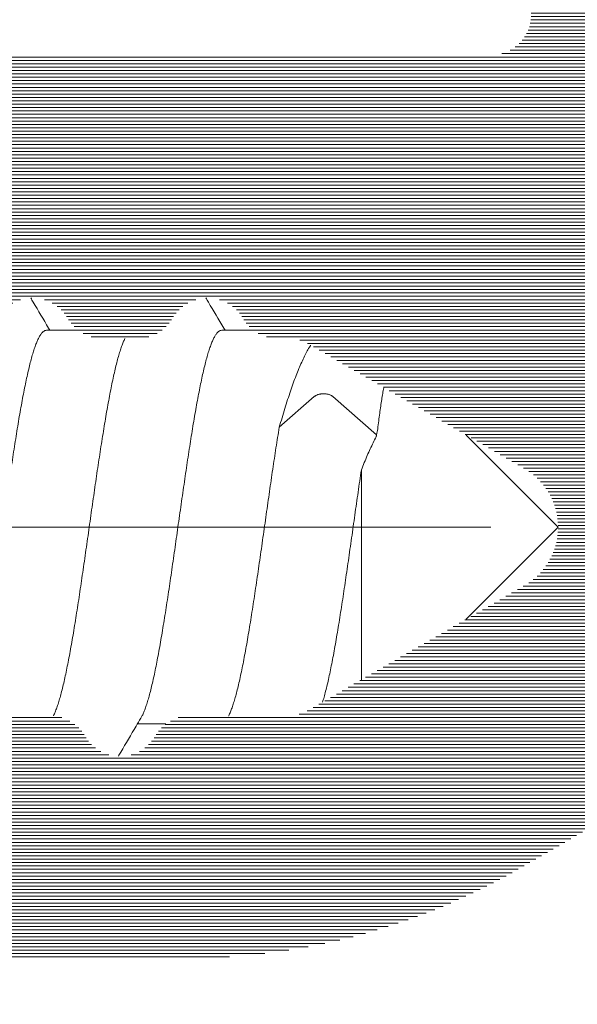
# Model space of a CAD drawing. Units: millimetres. Extents: x 11902 to 20444, y 36194 to 38142.
# Drawn here: x 13036 to 13041, y 36401 to 36408 of the extents above; entities that cross this region are included whole.
import ezdxf

# ---------------------------------------------------------------- set-up
doc = ezdxf.new("R2010")
doc.units = ezdxf.units.MM
doc.linetypes.add('ACAD_ISO10W100', pattern=[18, 12, -3, 0, -3])
doc.layers.add('DIM', color=12, linetype='Continuous', lineweight=20)
doc.layers.add('Osevye', color=2, linetype='Continuous', lineweight=9)
doc.layers.add('Hatch profile', color=7, linetype='Continuous', lineweight=9, true_color=0xaaa9a9)

msp = doc.modelspace()

# ---------------------------------------------------------------- hatches: boundary and pattern name
at = {"layer": 'Hatch profile'}
h = msp.add_hatch(dxfattribs=at)
h.set_pattern_fill('LINE', color=256, scale=0.2)
h.set_pattern_definition([(0, (13027.92912303677, 36383.02866352735), (0, 0.025), [])])
h.paths.add_polyline_path([(13027.42004678905, 36381.83048872395, 0.05133328588366554), (13044.19619635954, 36218.85687086276, 0.8133388453430437), (13060.64389721864, 36218.85687086274, 0.05133328588369095), (13077.42004678913, 36381.83048872402), (13077.4200467891, 36404.11956571286, 0.288478567596528), (13077.27609434175, 36404.4048872909, -0.500353180349), (13077.20791475473, 36404.88022588464), (13077.33217882345, 36405.00448995335, 0.1989123673886437), (13077.4200467891, 36405.21662198772), (13077.42004678909, 36411.86809385029, 0.8081399929300278), (13076.84647033754, 36411.99120325348), (13075.04647033754, 36407.99120325348, 0.3850046240811846), (13075.17004678909, 36407.60828622915), (13075.97144925259, 36407.14212571452, -0.2670807189495271), (13076.22004678909, 36406.70992575923), (13076.22004678909, 36401.96809385029, -0.4142135623731365), (13075.92004678909, 36401.66809385028), (13073.12004678907, 36401.66809385029, 0.4142135623732826), (13072.82004678907, 36401.36809385029), (13072.82004678907, 36397.96809385029, 0.517638090205199), (13073.22004678907, 36397.68525113781, 0.517638090203607), (13073.62004678907, 36397.96809385029), (13073.62004678908, 36400.16809385028, -0.4142135623728524), (13073.92004678908, 36400.46809385029), (13075.32004678908, 36400.46809385029, -0.4142135623733622), (13075.62004678908, 36400.16809385028), (13075.62004678906, 36384.26809385029, -0.4142135623728311), (13075.32004678906, 36383.96809385029), (13029.52004678912, 36383.96809385029, -0.4142135623728152), (13029.22004678911, 36384.26809385029), (13029.2200467891, 36400.16809385028, -0.4142135623733622), (13029.5200467891, 36400.46809385029), (13030.9200467891, 36400.46809385029, -0.4142135623728524), (13031.22004678911, 36400.16809385028), (13031.22004678911, 36397.96809385029, 0.5176380902041603), (13031.62004678911, 36397.68525113781, 0.5176380902041563), (13032.02004678911, 36397.96809385029), (13032.02004678911, 36401.36809385029, 0.4142135623730951), (13031.72004678911, 36401.66809385029), (13028.92004678909, 36401.66809385028, -0.4142135623730793), (13028.62004678909, 36401.96809385029), (13028.62004678909, 36406.70992575923, -0.2670807189491235), (13028.86864432559, 36407.14212571452), (13029.67172815996, 36407.6092642505, 0.3831445677348779), (13029.79362324064, 36407.99120325348), (13027.99362324065, 36411.99120325348, 0.8081399929302379), (13027.42004678909, 36411.86809385029), (13027.42004678908, 36405.21662198772, 0.2884785675971488), (13027.56399923643, 36404.93130040968, -0.500353180359608), (13027.63217882344, 36404.45596181593), (13027.50791475473, 36404.33169774722, 0.1989123673873649), (13027.42004678908, 36404.11956571286)])
h.paths.add_polyline_path([(13029.52004767522, 36382.16809385029), (13049.53690614043, 36382.16809385029, -0.6563853460805986), (13049.75587884792, 36381.66303055915, 0.3765493551941065), (13049.60013940107, 36376.85063353283, 0.2243783147925643), (13049.98642808436, 36376.66809385028), (13050.77004678909, 36376.66809385028, 0.4142135623722391), (13051.27004678909, 36377.16809385028), (13051.27004678909, 36377.79059611889, 0.1922581200435473), (13051.18754678909, 36377.9972207786, -0.08706758560308744), (13050.86255017053, 36378.48676846312, 0.2319232397285449), (13050.66100353191, 36378.65744052428, -0.3077807014460056), (13050.43682614043, 36378.9095675291, -0.06490384138468258), (13050.43682614044, 36379.42662017146, -0.3077807014445323), (13050.66100353191, 36379.67874717629, 0.2319232397294031), (13050.86255017054, 36379.84941923745, -0.188708604430544), (13051.73872140193, 36380.72559046884, 0.2319232397282487), (13051.90939346308, 36380.92713710746, -0.3077807014452054), (13052.16152046791, 36381.15131449894, -0.06490384138457105), (13052.67857311027, 36381.15131449894, -0.3077807014450152), (13052.9307001151, 36380.92713710747, 0.2319232397279316), (13053.10137217625, 36380.72559046884, -0.1887086044308076), (13053.97754340765, 36379.84941923745, 0.2319232397279578), (13054.17909004627, 36379.67874717629, -0.3077807014454053), (13054.40326743775, 36379.42662017146, -0.06490384138466976), (13054.40326743775, 36378.9095675291, -0.3077807014458457), (13054.17909004627, 36378.65744052428, 0.2319232397279983), (13053.97754340765, 36378.48676846312, -0.08706758560301296), (13053.65254678909, 36377.9972207786, 0.1922581200430255), (13053.57004678909, 36377.79059611889), (13053.57004678909, 36377.16809385028, 0.4142135623735225), (13054.07004678909, 36376.66809385028), (13054.85366549383, 36376.66809385028, 0.2243783147917257), (13055.23995417711, 36376.85063353283, 0.3765493551934697), (13055.08421473026, 36381.66303055915, -0.6563853460877713), (13055.30318743775, 36382.16809385028), (13075.32004590289, 36382.16809385028, -0.414199758418305), (13075.62004590263, 36381.86810798933, -0.05134509947016526), (13058.8816435551, 36219.22356150294, -0.1756289152618331), (13056.51969202243, 36215.39577242172, -0.6758899142352863), (13056.03613202655, 36215.67167914948, 0.2090510541969905), (13055.23995417704, 36218.48555416775, 0.2243783147910867), (13054.85366549375, 36218.66809385029), (13054.07004678905, 36218.66809385029, 0.4142135623735279), (13053.57004678905, 36218.16809385029), (13053.57004678905, 36217.54559158169, 0.1922581200418476), (13053.65254678906, 36217.33896692198, -0.08706758560377882), (13053.9775434076, 36216.84941923744, 0.2319232397089059), (13054.1790900462, 36216.67874717629, -0.3077807014578107), (13054.40326743771, 36216.42662017147, -0.06490384138482722), (13054.40326743765, 36215.90956752911, -0.3077807014226999), (13054.17909004621, 36215.65744052429, 0.2319232397015571), (13053.97754340761, 36215.48676846313, -0.1887086044321125), (13053.1013721762, 36214.61059723174, 0.2319232397093106), (13052.93070011505, 36214.40905059314, -0.3077807014569744), (13052.67857311024, 36214.18487320164, -0.06490384138482516), (13052.16152046788, 36214.18487320169, -0.3077807014217975), (13051.90939346306, 36214.40905059314, 0.2319232397025714), (13051.7387214019, 36214.61059723173, -0.1887086044325302), (13050.8625501705, 36215.48676846314, 0.2319232397397605), (13050.66100353185, 36215.65744052428, -0.3077807014407016), (13050.4368261404, 36215.90956752912, -0.06490384138248728), (13050.43682614036, 36216.42662017146, -0.3077807014548689), (13050.66100353186, 36216.67874717628, 0.231923239744633), (13050.8625501705, 36216.84941923744, -0.08706758560418724), (13051.18754678905, 36217.33896692198, 0.1922581200428524), (13051.27004678906, 36217.54559158169), (13051.27004678906, 36218.16809385029, 0.414213562372662), (13050.77004678906, 36218.66809385029), (13049.98642808425, 36218.66809385029, 0.2243783147824301), (13049.600139401, 36218.48555416771, 0.2090510541923682), (13048.80396155156, 36215.67167914948, -0.6758899142335689), (13048.32040155568, 36215.39577242172, -0.1756289152617667), (13045.95845002301, 36219.22356150294, -0.05134509947016324), (13029.22004767555, 36381.86810798933, -0.4141997583461736)], flags=16)
h = msp.add_hatch(dxfattribs=at)
h.set_pattern_fill('LINE', color=256, scale=0.2, angle=-1.272221872585407e-14, style=0)
h.set_pattern_definition([(360, (20567.92990157996, 28842.75486915695), (6.123031769111886e-18, 0.025), [])])
edge = h.paths.add_edge_path()
edge.add_arc((13032.32004678915, 36411.26809385029), 0.3000000000000002, 270, 360)
edge.add_line((13032.62004678915, 36411.26809385029), (13032.62004678915, 36411.44382978157))
edge.add_arc((13032.32004678915, 36411.44382978157), 0.3000000000000002, 0, 44.99999999993858)
edge.add_line((13032.5321788235, 36411.65596181593), (13032.1079147548, 36412.08022588464))
edge.add_arc((13031.89578272044, 36411.86809385029), 0.3000000000000002, 44.99999999969294, 90)
edge.add_line((13031.89578272044, 36412.16809385028), (13028.72004678915, 36412.16809385028))
edge.add_arc((13028.72004678915, 36411.86809385028), 0.2999999999999546, 90, 199.2900633732656)
edge.add_line((13028.4368893119, 36411.76898863809), (13029.60416398126, 36408.52105766727))
edge.add_line((13029.60416398126, 36408.52105766727), (13029.80236783521, 36407.96955727695))
edge.add_arc((13029.52004678914, 36407.86809385028), 0.3000000000000278, -59.99999999923682, 19.767941658190807, ccw=False)
edge.add_line((13029.67004678914, 36407.60828622914), (13029.27004678914, 36407.37734612147))
edge.add_arc((13029.42004678914, 36407.11753850034), 0.2999999999999915, 120.0000000002626, 224.9999999999386)
edge.add_line((13029.20791475479, 36406.90540646598), (13029.65735940484, 36406.45596181593))
edge.add_arc((13029.8694914392, 36406.66809385028), 0.3000000000001419, 225.0000000001228, 270.0000000000869)
edge.add_line((13029.8694914392, 36406.36809385029), (13030.02004678914, 36406.36809385028))
edge.add_arc((13030.02004678914, 36406.06809385028), 0.2999999999998745, 30.000000000122327, 90.00000000004343, ccw=False)
edge.add_arc((13030.53966203141, 36406.36809385028), 0.3000000000000798, 209.9999999997563, 270)
edge.add_line((13030.53966203141, 36406.06809385028), (13030.80043154687, 36406.06809385028))
edge.add_arc((13030.80043154687, 36406.36809385028), 0.2999999999998745, 269.9999999999566, 329.9999999998777)
edge.add_arc((13031.32004678915, 36406.06809385028), 0.3000000000000178, 29.999999999928377, 150.0000000002437, ccw=False)
edge.add_arc((13031.83966203141, 36406.36809385028), 0.3000000000001457, 209.9999999999501, 270.0000000000869)
edge.add_line((13031.83966203142, 36406.06809385028), (13032.10043154687, 36406.06809385028))
edge.add_arc((13032.10043154687, 36406.36809385028), 0.2999999999998851, 270, 330.0000000000499)
edge.add_arc((13032.62004678914, 36406.06809385028), 0.3000000000001708, 29.999999999928377, 150.0000000000933, ccw=False)
edge.add_arc((13033.13966203141, 36406.36809385029), 0.3000000000004095, 210.0000000000572, 270.0000000001303)
edge.add_line((13033.13966203141, 36406.06809385028), (13033.40043154687, 36406.06809385028))
edge.add_arc((13033.40043154687, 36406.36809385028), 0.2999999999998851, 269.9999999999566, 330.0000000000499)
edge.add_arc((13033.92004678914, 36406.06809385028), 0.3000000000003057, 30.000000000057128, 150.0000000000933, ccw=False)
edge.add_arc((13034.43966203142, 36406.36809385028), 0.300000000000092, 209.999999999778, 270)
edge.add_line((13034.43966203142, 36406.06809385028), (13034.70043154687, 36406.06809385028))
edge.add_arc((13034.70043154687, 36406.36809385028), 0.2999999999998654, 270, 330.0000000000499)
edge.add_arc((13035.22004678915, 36406.06809385028), 0.3000000000001814, 29.99999999990672, 150.0000000000933, ccw=False)
edge.add_arc((13035.73966203141, 36406.36809385028), 0.3000000000002283, 209.9999999999501, 270.0000000000869)
edge.add_line((13035.73966203142, 36406.06809385028), (13036.00043154687, 36406.06809385028))
edge.add_arc((13036.00043154687, 36406.36809385028), 0.2999999999998851, 269.9999999999566, 330.0000000000499)
edge.add_arc((13036.52004678914, 36406.06809385028), 0.3000000000003057, 29.99999999990672, 150.0000000000933, ccw=False)
edge.add_arc((13037.03966203141, 36406.36809385029), 0.3000000000004095, 210.0000000000572, 270.0000000001303)
edge.add_line((13037.03966203141, 36406.06809385028), (13037.30043154687, 36406.06809385028))
edge.add_arc((13037.30043154687, 36406.36809385028), 0.2999999999998654, 269.9999999999566, 330.0000000000499)
edge.add_arc((13037.82004678915, 36406.06809385028), 0.3000000000002024, 29.999999999928377, 150.0000000000716, ccw=False)
edge.add_arc((13038.33966203142, 36406.36809385029), 0.3000000000002678, 210.0000000000572, 270.0000000000434)
edge.add_line((13038.33966203142, 36406.06809385028), (13038.41479090082, 36406.06809385028))
edge.add_arc((13038.41479090082, 36405.76809385028), 0.2999999999999075, 60.00000000004991, 90, ccw=False)
edge.add_line((13038.56479090082, 36406.02790147142), (13040.17004678914, 36405.10110655217))
edge.add_arc((13039.92004678914, 36404.66809385028), 0.4999999999999498, -59.99999999998971, 59.99999999998971, ccw=False)
edge.add_line((13040.17004678914, 36404.23508114839), (13038.56479090082, 36403.30828622915))
edge.add_arc((13038.41479090082, 36403.56809385028), 0.3000000000001375, 270, 300.0000000001498, ccw=False)
edge.add_line((13038.41479090082, 36403.26809385028), (13037.68966203142, 36403.26809385028))
edge.add_arc((13037.68966203142, 36402.96809385028), 0.3000000000000836, 89.99999999995656, 150.0000000000716)
edge.add_arc((13037.17004678914, 36403.26809385028), 0.3000000000001456, 209.9999999999067, 329.99999999992116, ccw=False)
edge.add_arc((13036.65043154687, 36402.96809385028), 0.300000000000283, 30.00000000010057, 90.00000000008686)
edge.add_line((13036.65043154687, 36403.26809385028), (13036.38966203141, 36403.26809385028))
edge.add_arc((13036.38966203141, 36402.96809385028), 0.3000000000000973, 90, 150.0000000000716)
edge.add_arc((13035.87004678914, 36403.26809385028), 0.300000000000258, 209.9999999999067, 329.99999999992116, ccw=False)
edge.add_arc((13035.35043154688, 36402.96809385028), 0.3000000000001269, 30.00000000010057, 90.00000000004343)
edge.add_line((13035.35043154688, 36403.26809385028), (13035.08966203142, 36403.26809385028))
edge.add_arc((13035.08966203142, 36402.96809385028), 0.3000000000000836, 90, 150.0000000000716)
edge.add_arc((13034.57004678915, 36403.26809385028), 0.3000000000001456, 209.9999999999067, 329.9999999999428, ccw=False)
edge.add_arc((13034.05043154687, 36402.96809385028), 0.300000000000283, 30.00000000012228, 90.00000000008686)
edge.add_line((13034.05043154687, 36403.26809385028), (13033.78966203141, 36403.26809385028))
edge.add_arc((13033.78966203141, 36402.96809385028), 0.3000000000000837, 89.99999999986973, 150.0000000000716)
edge.add_arc((13033.27004678914, 36403.26809385028), 0.3000000000001456, 209.9999999999067, 329.99999999992116, ccw=False)
edge.add_arc((13032.75043154687, 36402.96809385028), 0.3000000000004475, 30.000000000251, 90.00000000013027)
edge.add_line((13032.75043154687, 36403.26809385028), (13032.48966203142, 36403.26809385028))
edge.add_arc((13032.48966203142, 36402.96809385028), 0.2999999999999474, 90, 150.0000000000716)
edge.add_arc((13031.97004678915, 36403.26809385028), 0.300000000000304, 209.999999999885, 329.99999999992116, ccw=False)
edge.add_arc((13031.45043154687, 36402.96809385028), 0.3000000000004475, 30.000000000251, 90.00000000013027)
edge.add_line((13031.45043154687, 36403.26809385028), (13031.24431085785, 36403.26809385028))
edge.add_arc((13031.24431085785, 36402.96809385028), 0.2999999999999933, 90, 135.0000000000307)
edge.add_line((13031.0321788235, 36403.18022588464), (13030.70791475479, 36402.85596181593))
edge.add_arc((13030.92004678914, 36402.64382978157), 0.2999999999999546, 134.9999999999079, 180)
edge.add_line((13030.62004678914, 36402.64382978157), (13030.62004678914, 36402.16809385028))
edge.add_arc((13030.92004678914, 36402.16809385028), 0.3000000000001819, 180, 270.0000000000434)
edge.add_line((13030.92004678914, 36401.86809385028), (13031.89578272043, 36401.86809385029))
edge.add_arc((13031.89578272043, 36401.56809385028), 0.300000000000048, 45, 90, ccw=False)
edge.add_line((13032.10791475479, 36401.78022588464), (13032.3321788235, 36401.55596181592))
edge.add_arc((13032.54431085786, 36401.76809385028), 0.2999999999999932, 224.9999999999693, 270)
edge.add_line((13032.54431085786, 36401.46809385028), (13037.63773824277, 36401.46809385028))
edge.add_arc((13037.63773824277, 36406.46809385028), 4.99999999999995, 270, 300.0000000000119)
edge.add_line((13040.13773824277, 36402.13796683136), (13041.07004678915, 36402.67623542158))
edge.add_arc((13039.92004678914, 36404.66809385028), 2.3, 300.000000000001, 406.9509201997989)
edge.add_arc((13041.69487072408, 36406.56809385028), 0.3, 135.0000000000307, 226.9509201998815, ccw=False)
edge.add_line((13041.48273868972, 36406.78022588464), (13042.1321788235, 36407.42966601843))
edge.add_arc((13041.92004678914, 36407.64179805278), 0.3, 315.0000000000307, 360)
edge.add_line((13042.22004678915, 36407.64179805278), (13042.22004678914, 36408.86809385029))
edge.add_arc((13042.72004678915, 36408.86809385029), 0.5000000000000002, 90, 180.0000000001043, ccw=False)
edge.add_line((13042.72004678915, 36409.36809385029), (13046.87151865172, 36409.36809385029))
edge.add_arc((13046.87151865172, 36409.66809385028), 0.3000000000000002, 270.0000000003474, 314.9999999998158)
edge.add_line((13047.08365068608, 36409.45596181593), (13047.20791475479, 36409.58022588464))
edge.add_arc((13047.42004678915, 36409.36809385029), 0.3000000000000002, 44.99999999972363, 135.0000000001535, ccw=False)
edge.add_line((13047.6321788235, 36409.58022588464), (13047.75644289221, 36409.45596181593))
edge.add_arc((13047.96857492657, 36409.66809385028), 0.3000000000000002, 225.0000000000921, 270)
edge.add_line((13047.96857492657, 36409.36809385029), (13051.87151865172, 36409.36809385029))
edge.add_arc((13051.87151865172, 36409.66809385028), 0.3000000000000002, 270.0000000003474, 315.0000000000614)
edge.add_line((13052.08365068607, 36409.45596181593), (13052.20791475479, 36409.58022588464))
edge.add_arc((13052.42004678914, 36409.36809385029), 0.3000000000000002, 44.99999999944731, 135.0000000001535, ccw=False)
edge.add_line((13052.6321788235, 36409.58022588464), (13052.75644289221, 36409.45596181593))
edge.add_arc((13052.96857492657, 36409.66809385028), 0.3000000000000002, 225.0000000000921, 270)
edge.add_line((13052.96857492657, 36409.36809385029), (13056.87151865172, 36409.36809385029))
edge.add_arc((13056.87151865172, 36409.66809385028), 0.3000000000000002, 270.0000000003474, 315.0000000000614)
edge.add_line((13057.08365068607, 36409.45596181593), (13057.20791475479, 36409.58022588464))
edge.add_arc((13057.42004678914, 36409.36809385029), 0.3000000000000002, 45.0000000004606, 135.0000000001535, ccw=False)
edge.add_line((13057.6321788235, 36409.58022588465), (13057.75644289221, 36409.45596181593))
edge.add_arc((13057.96857492656, 36409.66809385028), 0.3000000000000002, 225.0000000003992, 269.9999999996526)
edge.add_line((13057.96857492656, 36409.36809385029), (13062.12004678915, 36409.36809385029))
edge.add_arc((13062.12004678915, 36408.86809385029), 0.5000000000000002, -1.0430767360958271e-10, 90, ccw=False)
edge.add_line((13062.62004678915, 36408.86809385029), (13062.62004678915, 36407.64179805278))
edge.add_arc((13062.92004678914, 36407.64179805278), 0.3, 180, 224.9999999999693)
edge.add_line((13062.70791475479, 36407.42966601843), (13063.35735488857, 36406.78022588464))
edge.add_arc((13063.14522285422, 36406.56809385028), 0.3, -46.950920199849804, 44.99999999996919, ccw=False)
edge.add_arc((13064.92004678914, 36404.66809385028), 2.3, 133.0490798001928, 239.9999999999941)
edge.add_line((13063.77004678915, 36402.67623542158), (13064.70235533553, 36402.13796683136))
edge.add_arc((13067.20235533553, 36406.46809385028), 4.99999999999995, 240.0000000000024, 270)
edge.add_line((13067.20235533553, 36401.46809385028), (13072.29578272043, 36401.46809385028))
edge.add_arc((13072.29578272043, 36401.76809385028), 0.2999999999999932, 270, 315.0000000000614)
edge.add_line((13072.50791475479, 36401.55596181592), (13072.7321788235, 36401.78022588464))
edge.add_arc((13072.94431085786, 36401.56809385028), 0.300000000000048, 90, 135, ccw=False)
edge.add_line((13072.94431085786, 36401.86809385029), (13073.92004678914, 36401.86809385028))
edge.add_arc((13073.92004678914, 36402.16809385028), 0.3000000000001819, 269.9999999999566, 360)
edge.add_line((13074.22004678915, 36402.16809385028), (13074.22004678915, 36402.64382978157))
edge.add_arc((13073.92004678914, 36402.64382978157), 0.2999999999999546, 0, 44.99999999996929)
edge.add_line((13074.1321788235, 36402.85596181593), (13073.80791475479, 36403.18022588464))
edge.add_arc((13073.59578272043, 36402.96809385028), 0.2999999999999933, 45.00000000009211, 89.99999999995656)
edge.add_line((13073.59578272043, 36403.26809385028), (13073.38966203142, 36403.26809385028))
edge.add_arc((13073.38966203141, 36402.96809385028), 0.3000000000004475, 89.99999999986973, 149.999999999749)
edge.add_arc((13072.87004678915, 36403.26809385028), 0.300000000000304, 210.0000000000572, 330.000000000115, ccw=False)
edge.add_arc((13072.35043154688, 36402.96809385028), 0.2999999999999474, 29.99999999995014, 90)
edge.add_line((13072.35043154688, 36403.26809385028), (13072.08966203142, 36403.26809385028))
edge.add_arc((13072.08966203142, 36402.96809385028), 0.3000000000004475, 89.99999999986973, 149.999999999749)
edge.add_arc((13071.57004678915, 36403.26809385028), 0.3000000000001456, 209.9999999999067, 330.0000000000933, ccw=False)
edge.add_arc((13071.05043154687, 36402.96809385028), 0.3000000000000837, 30.00000000010057, 90.00000000013027)
edge.add_line((13071.05043154687, 36403.26809385028), (13070.78966203141, 36403.26809385028))
edge.add_arc((13070.78966203141, 36402.96809385028), 0.300000000000283, 89.99999999991316, 149.9999999998994)
edge.add_arc((13070.27004678915, 36403.26809385028), 0.3000000000001456, 209.9999999999067, 330.00000000007157, ccw=False)
edge.add_arc((13069.75043154688, 36402.96809385028), 0.3000000000000836, 30.00000000010057, 90.00000000008686)
edge.add_line((13069.75043154688, 36403.26809385028), (13069.48966203142, 36403.26809385028))
edge.add_arc((13069.48966203142, 36402.96809385028), 0.3000000000001269, 89.99999999995656, 149.9999999998994)
edge.add_arc((13068.97004678915, 36403.26809385028), 0.300000000000258, 210.0000000000788, 330.0000000000933, ccw=False)
edge.add_arc((13068.45043154687, 36402.96809385028), 0.3000000000000973, 29.99999999992842, 90)
edge.add_line((13068.45043154687, 36403.26809385028), (13068.18966203142, 36403.26809385028))
edge.add_arc((13068.18966203142, 36402.96809385028), 0.300000000000283, 89.99999999995656, 149.9999999998994)
edge.add_arc((13067.67004678914, 36403.26809385028), 0.3000000000001456, 209.9999999999067, 330.0000000000933, ccw=False)
edge.add_arc((13067.15043154687, 36402.96809385028), 0.3000000000000836, 30.00000000010057, 90.00000000004343)
edge.add_line((13067.15043154687, 36403.26809385028), (13066.42530267748, 36403.26809385028))
edge.add_arc((13066.42530267748, 36403.56809385028), 0.3000000000001375, 239.99999999993702, 270, ccw=False)
edge.add_line((13066.27530267748, 36403.30828622915), (13064.67004678914, 36404.23508114839))
edge.add_arc((13064.92004678914, 36404.66809385028), 0.4999999999999498, 119.9999999999878, 240.0000000000122, ccw=False)
edge.add_line((13064.67004678914, 36405.10110655217), (13066.27530267747, 36406.02790147142))
edge.add_arc((13066.42530267747, 36405.76809385028), 0.2999999999999075, 90, 119.9999999999009, ccw=False)
edge.add_line((13066.42530267747, 36406.06809385028), (13066.50043154688, 36406.06809385028))
edge.add_arc((13066.50043154688, 36406.36809385029), 0.3000000000002678, 269.9999999999132, 329.9999999999212)
edge.add_arc((13067.02004678915, 36406.06809385028), 0.3000000000002024, 29.99999999990672, 150.0000000000716, ccw=False)
edge.add_arc((13067.53966203141, 36406.36809385028), 0.2999999999998654, 209.9999999999501, 270.0000000000434)
edge.add_line((13067.53966203141, 36406.06809385028), (13067.80043154687, 36406.06809385028))
edge.add_arc((13067.80043154687, 36406.36809385029), 0.3000000000004095, 269.9999999998697, 329.9999999999212)
edge.add_arc((13068.32004678915, 36406.06809385028), 0.3000000000003057, 29.99999999990672, 150.0000000000933, ccw=False)
edge.add_arc((13068.83966203142, 36406.36809385028), 0.2999999999998851, 209.9999999999284, 270.0000000000434)
edge.add_line((13068.83966203142, 36406.06809385028), (13069.10043154688, 36406.06809385028))
edge.add_arc((13069.10043154688, 36406.36809385028), 0.3000000000002283, 269.9999999999132, 329.9999999999212)
edge.add_arc((13069.62004678915, 36406.06809385028), 0.3000000000001814, 29.99999999990672, 150.000000000222, ccw=False)
edge.add_arc((13070.13966203141, 36406.36809385028), 0.2999999999998654, 209.9999999999718, 270.0000000000434)
edge.add_line((13070.13966203141, 36406.06809385028), (13070.40043154687, 36406.06809385028))
edge.add_arc((13070.40043154687, 36406.36809385028), 0.300000000000092, 270, 330.0000000000716)
edge.add_arc((13070.92004678914, 36406.06809385028), 0.3000000000003057, 30.000000000057128, 150.0000000000933, ccw=False)
edge.add_arc((13071.43966203142, 36406.36809385028), 0.2999999999998851, 209.999999999778, 270)
edge.add_line((13071.43966203142, 36406.06809385028), (13071.70043154687, 36406.06809385028))
edge.add_arc((13071.70043154687, 36406.36809385029), 0.3000000000004095, 269.9999999998697, 329.9999999999429)
edge.add_arc((13072.22004678915, 36406.06809385028), 0.3000000000001708, 29.999999999928377, 150.0000000000716, ccw=False)
edge.add_arc((13072.73966203142, 36406.36809385028), 0.2999999999998851, 209.9999999999284, 270)
edge.add_line((13072.73966203142, 36406.06809385028), (13073.00043154688, 36406.06809385028))
edge.add_arc((13073.00043154688, 36406.36809385028), 0.3000000000001457, 269.9999999999132, 329.9999999999212)
edge.add_arc((13073.52004678915, 36406.06809385028), 0.3000000000000178, 29.999999999928377, 150.0000000002003, ccw=False)
edge.add_arc((13074.03966203141, 36406.36809385028), 0.2999999999998745, 209.9999999999501, 270.0000000000434)
edge.add_line((13074.03966203141, 36406.06809385028), (13074.30043154687, 36406.06809385028))
edge.add_arc((13074.30043154687, 36406.36809385028), 0.3000000000000798, 270, 330.0000000000716)
edge.add_arc((13074.82004678915, 36406.06809385028), 0.2999999999998745, 89.99999999995657, 150.0000000000499, ccw=False)
edge.add_line((13074.82004678915, 36406.36809385029), (13074.97060213909, 36406.36809385029))
edge.add_arc((13074.97060213909, 36406.66809385028), 0.3000000000001419, 269.9999999999566, 314.9999999998772)
edge.add_line((13075.18273417345, 36406.45596181593), (13075.6321788235, 36406.90540646598))
edge.add_arc((13075.42004678914, 36407.11753850034), 0.2999999999999915, 314.9999999999079, 419.9999999997374)
edge.add_line((13075.57004678915, 36407.37734612147), (13075.17004678914, 36407.60828622914))
edge.add_arc((13075.32004678915, 36407.86809385028), 0.3000000000000278, 160.2320583416458, 239.99999999923682, ccw=False)
edge.add_line((13075.03772574309, 36407.96955727696), (13075.23592959703, 36408.52105766727))
edge.add_line((13075.23592959703, 36408.52105766727), (13076.40320426638, 36411.76898863809))
edge.add_arc((13076.12004678915, 36411.86809385028), 0.2999999999999546, 340.7099366267344, 450)
edge.add_line((13076.12004678915, 36412.16809385028), (13072.94431085786, 36412.16809385028))
edge.add_arc((13072.94431085786, 36411.86809385029), 0.3000000000000002, 90, 135.0000000002764)
edge.add_line((13072.7321788235, 36412.08022588464), (13072.30791475479, 36411.65596181593))
edge.add_arc((13072.52004678914, 36411.44382978157), 0.3000000000000002, 135.0000000000307, 180)
edge.add_line((13072.22004678915, 36411.44382978157), (13072.22004678915, 36411.26809385029))
edge.add_arc((13072.52004678914, 36411.26809385029), 0.3000000000000002, 180, 270)
edge.add_line((13072.52004678914, 36410.96809385029), (13074.20109937144, 36410.96809385029))
edge.add_arc((13074.20109937144, 36410.66809385028), 0.3000000000000001, -19.767941647283408, 90, ccw=False)
edge.add_line((13074.48342041752, 36410.56663042367), (13073.69276190426, 36408.36663042367))
edge.add_arc((13073.41044085818, 36408.46809385029), 0.300000000000097, 270.0000000000434, 340.23205835292424, ccw=False)
edge.add_line((13073.41044085818, 36408.16809385028), (13064.92004678914, 36408.16809385028))
edge.add_arc((13064.92004678914, 36408.46809385029), 0.3000000000000001, 180, 270, ccw=False)
edge.add_line((13064.62004678915, 36408.46809385029), (13064.62004678915, 36410.66809385028))
edge.add_arc((13064.92004678914, 36410.66809385028), 0.3000000000000001, 90.0000000006948, 180.0000000003474, ccw=False)
edge.add_line((13064.92004678914, 36410.96809385029), (13065.92004678914, 36410.96809385029))
edge.add_arc((13065.92004678914, 36411.26809385029), 0.3000000000000002, 270, 360)
edge.add_line((13066.22004678915, 36411.26809385029), (13066.22004678915, 36411.44382978157))
edge.add_arc((13065.92004678914, 36411.44382978157), 0.3000000000000002, 0, 44.99999999972365)
edge.add_line((13066.1321788235, 36411.65596181593), (13065.70791475479, 36412.08022588464))
edge.add_arc((13065.49578272044, 36411.86809385029), 0.3000000000000002, 44.99999999972365, 90)
edge.add_line((13065.49578272044, 36412.16809385028), (13039.34431085785, 36412.16809385028))
edge.add_arc((13039.34431085785, 36411.86809385029), 0.3000000000000002, 90, 135.0000000002456)
edge.add_line((13039.1321788235, 36412.08022588464), (13038.70791475479, 36411.65596181593))
edge.add_arc((13038.92004678914, 36411.44382978157), 0.3000000000000002, 135.0000000003685, 180)
edge.add_line((13038.62004678914, 36411.44382978157), (13038.62004678914, 36411.26809385029))
edge.add_arc((13038.92004678914, 36411.26809385029), 0.3000000000000002, 180, 270)
edge.add_line((13038.92004678914, 36410.96809385029), (13039.92004678914, 36410.96809385029))
edge.add_arc((13039.92004678914, 36410.66809385028), 0.3000000000000001, -3.4731328923953697e-10, 89.9999999993052, ccw=False)
edge.add_line((13040.22004678915, 36410.66809385028), (13040.22004678915, 36408.46809385029))
edge.add_arc((13039.92004678914, 36408.46809385029), 0.3000000000000001, -90, 0, ccw=False)
edge.add_line((13039.92004678914, 36408.16809385028), (13031.42965272012, 36408.16809385028))
edge.add_arc((13031.42965272012, 36408.46809385029), 0.300000000000097, 199.7679416470904, 269.9999999999566, ccw=False)
edge.add_line((13031.14733167403, 36408.36663042367), (13030.35667316077, 36410.56663042367))
edge.add_arc((13030.63899420684, 36410.66809385028), 0.3000000000000001, 90, 199.7679416474467, ccw=False)
edge.add_line((13030.63899420684, 36410.96809385029), (13032.32004678915, 36410.96809385029))

# ---------------------------------------------------------------- linework, layer by layer
at = {"layer": 'DIM', "ltscale": 0.2}
for p, q in [((13036.85966203141, 36406.12809385028), (13036.62413644255, 36406.12809385028)), ((13038.15966203142, 36406.12809385028), (13037.92413644255, 36406.12809385028)), ((13038.61076475685, 36405.63638717108), (13038.35095713565, 36405.40825523688)), ((13039.07264497215, 36405.35248965298), (13038.74932882145, 36405.63638717108)), ((13040.42004678915, 36404.66809385028), (13039.73703408727, 36405.35110655216)), ((13038.96004678915, 36403.53648732268), (13038.96004678915, 36405.09172611778)), ((13040.42004678915, 36404.66809385028), (13039.73703408729, 36403.98508114841)), ((13037.50966203141, 36403.20809385028), (13037.29894250495, 36403.20809385028))]:
    msp.add_line(p, q, dxfattribs=at)
for points, knots in [([(13036.50716037508, 36406.36781695639), (13036.51323817058, 36406.35750742527), (13036.55714469713, 36406.28305699161), (13036.60439862016, 36406.20314513236), (13036.64566791221, 36406.13359813875), (13036.64893703355, 36406.12809060268)], [0.2059732934760916, 0.2059732934760916, 0.2059732934760916, 0.2059732934760916, 0.2418764083530963, 0.4652719885265538, 0.4844860711395274, 0.4844860711395274, 0.4844860711395274, 0.4844860711395274]), ([(13037.80716037508, 36406.36781695639), (13037.81323817058, 36406.35750742527), (13037.85714469713, 36406.28305699161), (13037.90439862015, 36406.20314513236), (13037.94566791221, 36406.13359813875), (13037.94893703355, 36406.12809060268)], [0.2059732934771491, 0.2059732934771491, 0.2059732934771491, 0.2059732934771491, 0.2418764083528657, 0.4652719885263231, 0.4844860711392967, 0.4844860711392967, 0.4844860711392967, 0.4844860711392967]), ([(13036.67497511585, 36403.26708818672), (13036.67538073821, 36403.26789407866), (13036.68014016644, 36403.27744480652), (13036.68902671049, 36403.297437372), (13036.70096458341, 36403.32885109702), (13036.71291856349, 36403.36477510054), (13036.72488490949, 36403.40509299991), (13036.73686081561, 36403.44967115149), (13036.74884254035, 36403.49835583413), (13036.76082999297, 36403.55098845313), (13036.77281966412, 36403.60738046477), (13036.78482083082, 36403.66739171213), (13036.79683359596, 36403.73083169491), (13036.80885244639, 36403.79746638219), (13036.82086509906, 36403.86700231487), (13036.8328721379, 36403.9392026405), (13036.84487840899, 36404.01385163666), (13036.85688723934, 36404.09072007995), (13036.86889842048, 36404.16954851223), (13036.88090814211, 36404.25004689426), (13036.89292013914, 36404.33196897039), (13036.90493077009, 36404.41501416116), (13036.91694367589, 36404.49892791812), (13036.92895591598, 36404.58340709964), (13036.9409671882, 36404.66816483199), (13036.95297852786, 36404.75292276414), (13036.96499564499, 36404.8374355819), (13036.97701905616, 36404.92142115981), (13036.98904115853, 36405.00454208702), (13037.0010579758, 36405.08649159275), (13037.01306831336, 36405.16698732451), (13037.0250794402, 36405.24580750668), (13037.0370884161, 36405.32266783204), (13037.04909857038, 36405.39733071586), (13037.06111143474, 36405.46955363562), (13037.07312557088, 36405.53908242533), (13037.08513478677, 36405.6056474169), (13037.09713390315, 36405.66900281131), (13037.10912671276, 36405.7289630368), (13037.12111591333, 36405.78534326425), (13037.13310220507, 36405.83796040139), (13037.145080057, 36405.8866194951), (13037.15705102272, 36405.93117102866), (13037.16901163208, 36405.97146265982), (13037.18096028156, 36406.00736567076), (13037.19289516531, 36406.03876877196), (13037.20162631528, 36406.05841025616), (13037.20620314694, 36406.06762929861), (13037.2064350694, 36406.06809385028)], [0.08705255309858445, 0.08705255309858445, 0.08705255309858445, 0.08705255309858445, 0.08975827657403514, 0.1190547078202679, 0.1526445198078578, 0.190537347195265, 0.2326112837577541, 0.2787956193891509, 0.3290011838019558, 0.3830144168090803, 0.440730345146489, 0.5019536942927623, 0.5666091315353246, 0.6344294295587601, 0.7050813162919138, 0.7783052806711099, 0.8540039513711869, 0.9319054760186466, 1.011707122281906, 1.093218268158, 1.176073146585527, 1.260101024575982, 1.344945840980168, 1.430380887252453, 1.516087790111303, 1.601759575603179, 1.68719524368, 1.77217651915311, 1.856285070504644, 1.939152611508555, 2.020653937005352, 2.100445149437347, 2.178342435171381, 2.254031783014967, 2.327312292198494, 2.397986683525188, 2.465707568594588, 2.530229020282365, 2.591428827910955, 2.649147275112132, 2.703146650810871, 2.753317493161107, 2.799473083133604, 2.841529569062649, 2.879388034047144, 2.912965271476529, 2.942274513488178, 2.943831587669976, 2.943831587669976, 2.943831587669976, 2.943831587669976]), ([(13039.12634483349, 36405.70368815722), (13039.12618760279, 36405.70285016915), (13039.12344724366, 36405.68819721083), (13039.1181897317, 36405.65843038451), (13039.11086607183, 36405.6130950211), (13039.10354287283, 36405.56400992988), (13039.09622007257, 36405.51130424053), (13039.08890283793, 36405.45516198123), (13039.08415653254, 36405.41659585789), (13039.08177797925, 36405.39678468258)], [0.2162913990381912, 0.2162913990381912, 0.2162913990381912, 0.2162913990381912, 0.2188491890297417, 0.2610116793338098, 0.3069701271362468, 0.3566144835605024, 0.4098938294657561, 0.4666037650874852, 0.5264641162821517, 0.5264641162821517, 0.5264641162821517, 0.5264641162821517]), ([(13037.97547931372, 36403.26809385028), (13037.97577777515, 36403.26869172561), (13037.98044196199, 36403.27810273341), (13037.98926569742, 36403.29801617909), (13038.00124495255, 36403.32963817658), (13038.01323709684, 36403.36578791256), (13038.02524345736, 36403.40636198696), (13038.03726048078, 36403.45122528575), (13038.04928631535, 36403.50023055146), (13038.06131984483, 36403.55321510931), (13038.07335583865, 36403.60998239907), (13038.08539945007, 36403.67036820724), (13038.0974550223, 36403.73419755644), (13038.109523766, 36403.80127241713), (13038.12159363092, 36403.87130408941), (13038.13365547788, 36403.94399748182), (13038.14570934275, 36404.01909984612), (13038.15776609373, 36404.09642245468), (13038.16982785792, 36404.17571926012), (13038.18189077004, 36404.2566972955), (13038.19395390038, 36404.33907456676), (13038.20601528205, 36404.42255779581), (13038.2180769205, 36404.50687712419), (13038.23013520035, 36404.59172041469), (13038.24219614572, 36404.67684181582), (13038.2542657177, 36404.76199445836), (13038.26634217698, 36404.84687600061), (13038.27841431328, 36404.93111823245), (13038.29047676962, 36405.01439868227), (13038.30253366516, 36405.09646526843), (13038.31458977127, 36405.17707231153), (13038.32664738845, 36405.25596134891), (13038.33870196307, 36405.33283532897), (13038.34686620131, 36405.38337217241), (13038.35095713565, 36405.40825523688)], [0.08817586377355975, 0.08817586377355975, 0.08817586377355975, 0.08817586377355975, 0.09017989976803996, 0.1196761094774644, 0.1534747553730123, 0.1915871715846748, 0.2339114519779003, 0.2803968187334558, 0.330909190347506, 0.3852801339501184, 0.4433917235892975, 0.5049918496525945, 0.5700017189282062, 0.6382624398473982, 0.709445614436379, 0.7831926159818863, 0.8593231155417844, 0.9376353151569816, 1.017962833260509, 1.099949391326074, 1.183249752488721, 1.267730138413542, 1.352999347800887, 1.438782651515158, 1.524817799875292, 1.610914205958947, 1.696793935992285, 1.782026745598048, 1.866222602816746, 1.949242268539238, 2.030869126161315, 2.110733221556965, 2.188657290841375, 2.264308621114645, 2.264308621114645, 2.264308621114645, 2.264308621114645]), ([(13038.96004678915, 36405.09172611778), (13038.955999181, 36405.06439294919), (13038.94791881076, 36405.00933842184), (13038.93589414765, 36404.92625778248), (13038.9238690787, 36404.84230252058), (13038.91184374189, 36404.75775707532), (13038.89981827342, 36404.67290789393), (13038.88779280112, 36404.58804242772), (13038.87576745012, 36404.50344816395), (13038.86374234846, 36404.41941166706), (13038.85171763432, 36404.33621763657), (13038.83969345356, 36404.25414789352), (13038.8276699676, 36404.17348045135), (13038.81564735626, 36404.09448855639), (13038.80362582552, 36404.0174397638), (13038.7916056113, 36403.94259500523), (13038.77958698778, 36403.87020768973), (13038.7675702877, 36403.80052288299), (13038.75555591686, 36403.73377644706), (13038.74354437391, 36403.67019419817), (13038.73153627093, 36403.60999106635), (13038.71953237518, 36403.5533703334), (13038.70753366251, 36403.50052285452), (13038.69554137657, 36403.45162625745), (13038.68405581836, 36403.40870756203), (13038.67626970264, 36403.38219576813), (13038.6726770908, 36403.37057434998)], [0, 0, 0, 0, 0.0828937098515453, 0.1669328655970432, 0.2518388597701463, 0.3373298733155002, 0.4231219732932531, 0.5089302023557785, 0.594469590094718, 0.6794560861876766, 0.7636076344661074, 0.8466451360536277, 0.9282936109509107, 1.008283034701706, 1.086349420574847, 1.162235910433457, 1.235693688379746, 1.306483031694736, 1.3743742584308, 1.439148892010214, 1.500600838516542, 1.558537589675129, 1.612781515387582, 1.663171653035099, 1.709565755175248, 1.746056571267841, 1.746056571267841, 1.746056571267841, 1.746056571267841]), ([(13037.32393726535, 36403.25018351248), (13037.31232622436, 36403.2306522278), (13037.26270403213, 36403.14708798243), (13037.20714469677, 36403.05313070833), (13037.16323817061, 36402.97868027534), (13037.15716037509, 36402.96837074418)], [0, 0, 0, 0, 0.06816587260061112, 0.2915614527743001, 0.3274645680220547, 0.3274645680220547, 0.3274645680220547, 0.3274645680220547])]:
    msp.add_open_spline(points, degree=3, knots=knots, dxfattribs=at)
for points, start_tangent, end_tangent in [([(13036.62413644255, 36406.12809385028), (13036.61210860875, 36406.12562753598), (13036.60005973796, 36406.11821969748), (13036.58799937805, 36406.10588135638), (13036.57594760755, 36406.08867312258), (13036.56391689895, 36406.06668898348), (13036.55188570925, 36406.03997625318), (13036.53985316225, 36406.00862221998), (13036.52780965025, 36405.97270091178), (13036.51577421935, 36405.93238899678), (13036.50373887385, 36405.88780057978), (13036.49169643145, 36405.83905631008), (13036.47966511595, 36405.78639679478), (13036.46763327655, 36405.72995435488), (13036.45560210365, 36405.66992543718), (13036.44355030135, 36405.60639841668), (13036.43149135365, 36405.53964822748), (13036.41944524485, 36405.47001394108), (13036.40741865225, 36405.39778140578), (13036.39538570615, 36405.32304405208), (13036.38335039525, 36405.24607673598), (13036.37131986585, 36405.16718597748), (13036.35928328085, 36405.08656733568), (13036.34725538565, 36405.00459248798), (13036.33522105395, 36404.92143603368), (13036.32319005735, 36404.83744610948), (13036.31115664525, 36404.75286670958), (13036.29912446455, 36404.66800932738), (13036.28709647765, 36404.58318177488), (13036.27506397715, 36404.49860947058), (13036.26301542195, 36404.41449864698), (13036.25096907555, 36404.33126271818), (13036.23893807275, 36404.24927200278), (13036.22690101555, 36404.16865688208), (13036.21487007245, 36404.08977131848), (13036.20283540045, 36404.01281712048), (13036.19080279415, 36403.93809192508), (13036.17876470505, 36403.86580268258), (13036.16671342955, 36403.79615397838), (13036.15466889905, 36403.72949908188), (13036.14264064135, 36403.66610756258), (13036.13061240275, 36403.60610159738), (13036.11857666475, 36403.54964981208), (13036.10654683335, 36403.49700656048), (13036.09451163745, 36403.44830035368), (13036.08248111875, 36403.40373678328), (13036.07044832975, 36403.36343957478), (13036.05841294755, 36403.32754653978), (13036.04638246375, 36403.29620007108), (13036.03434583735, 36403.26947816788), (13036.02393751705, 36403.25018336288)], (-1, 0), (-0.5111647587130868, -0.8594827452891605)), ([(13037.92413644255, 36406.12809385028), (13037.91209569955, 36406.12562224058), (13037.90003780985, 36406.11820172368), (13037.88798306225, 36406.10586134518), (13037.87594947645, 36406.08867616628), (13037.86392169545, 36406.06669869588), (13037.85188520135, 36406.03997502698), (13037.83985485575, 36406.00862695438), (13037.82781960365, 36405.97273244118), (13037.81578697385, 36405.93243400658), (13037.80375768835, 36405.88787354458), (13037.79172282305, 36405.83916753428), (13037.77969340155, 36405.78652510278), (13037.76765826175, 36405.73007535028), (13037.75563010935, 36405.67006918388), (13037.74360216155, 36405.60667875718), (13037.73156005825, 36405.54003713338), (13037.71951030395, 36405.47039753968), (13037.70747282195, 36405.39811246478), (13037.69543988625, 36405.32338572368), (13037.68340397135, 36405.24642388978), (13037.67137397245, 36405.16754476258), (13037.65933797335, 36405.08693706578), (13037.64730709055, 36405.00494751028), (13037.63525993175, 36404.92170620818), (13037.62320967805, 36404.83758362758), (13037.61117553045, 36404.75299974808), (13037.59914814395, 36404.66817642108), (13037.58711586066, 36404.58331831978), (13037.57508189345, 36404.49873504268), (13037.56305123255, 36404.41474750748), (13037.55101615355, 36404.33158597098), (13037.53898789775, 36404.24960882818), (13037.52695144295, 36404.16899127018), (13037.51492105215, 36404.09010164828), (13037.50288587245, 36404.01313540898), (13037.49085307255, 36403.93839920308), (13037.47882692865, 36403.86616956358), (13037.46678368795, 36403.79655168188), (13037.45472673345, 36403.72981171878), (13037.44267603545, 36403.66628923268), (13037.43064503515, 36403.60625962738), (13037.41861240055, 36403.54981191628), (13037.40658216355, 36403.49715545668), (13037.39454124475, 36403.44841517588), (13037.38250651585, 36403.40382640868), (13037.37047077935, 36403.36351068988), (13037.35842603145, 36403.32758311808), (13037.34639196285, 36403.29622300548), (13037.33436181805, 36403.26951052708), (13037.32393750785, 36403.25018336838)], (-1, 0), (-0.5111619595923207, -0.8594844100190177)), ([(13038.35095713565, 36405.40825523688), (13038.37175683215, 36405.47962468048), (13038.39255523815, 36405.54828676358), (13038.41336389575, 36405.61404894918), (13038.43417719505, 36405.67667106538), (13038.45497284905, 36405.73588048488), (13038.47578012055, 36405.79156457788), (13038.49657904795, 36405.84348363848), (13038.51738469935, 36405.89150266288), (13038.53818603585, 36405.93543552988), (13038.55898237895, 36405.97513723288), (13038.57983196405, 36406.01057142428)], (0.2752679429303214, 0.9613675465683817), (0.5317384171944389, 0.846908646596286)), ([(13038.74932882145, 36405.63638717108), (13038.74388607635, 36405.64054891058), (13038.73747819875, 36405.64434098398), (13038.73020058825, 36405.64770571718), (13038.72215974885, 36405.65058954678), (13038.71348291005, 36405.65295244138), (13038.70429883855, 36405.65475678448), (13038.69474616525, 36405.65597343878), (13038.68497159465, 36405.65658810098), (13038.67512198355, 36405.65658810098), (13038.66534741295, 36405.65597343878), (13038.65579473965, 36405.65475678448), (13038.64661066825, 36405.65295244138), (13038.63793382935, 36405.65058954678), (13038.62989299005, 36405.64770571718), (13038.62261537945, 36405.64434098398), (13038.61620750195, 36405.64054891058), (13038.61076475685, 36405.63638717108)], (-0.7514285102913324, 0.6598145147852911), (-0.7514285102913324, -0.6598145147852911)), ([(13039.07004678915, 36405.33782332348), (13039.04795949615, 36405.29435419958), (13039.02591038805, 36405.24792062448), (13039.00391815875, 36405.19863653178), (13038.98195841675, 36405.14652958798), (13038.96004678915, 36405.09172611778)], (-0.4660638634487131, -0.884751080918955), (-0.3633627922102501, -0.9316477237868243)), ([(13039.07004678915, 36405.33782332348), (13039.07134588065, 36405.34516983448), (13039.07264497215, 36405.35248965298)], (0.1738255892021218, 0.984776454094296), (0.1750568801540223, 0.9845583216400847)), ([(13039.07264497215, 36405.35248965298), (13039.07721147565, 36405.37491942228), (13039.08177797925, 36405.39678468258)], (0.1971381763342363, 0.9803757134035969), (0.2070197685734722, 0.9783367597201825))]:
    msp.add_spline(points, degree=3, dxfattribs=dict(at, start_tangent=start_tangent, end_tangent=end_tangent))
msp.add_open_spline([(13038.57983204085, 36406.01057137598), (13038.58116017747, 36406.01268659041), (13038.58248801298, 36406.01480199403), (13038.5838155503, 36406.01691758492)], degree=3, dxfattribs=at)
at = {"layer": 'Osevye', "linetype": 'ACAD_ISO10W100', "lineweight": 9}
msp.add_line((13039.92004678914, 36404.66809385028), (13022.42004678914, 36404.66809385028), dxfattribs=at)
msp.add_line((13039.92004678914, 36404.66809385028), (13022.42004678914, 36404.66809385028), dxfattribs=at)

doc.saveas('drawing.dxf')
